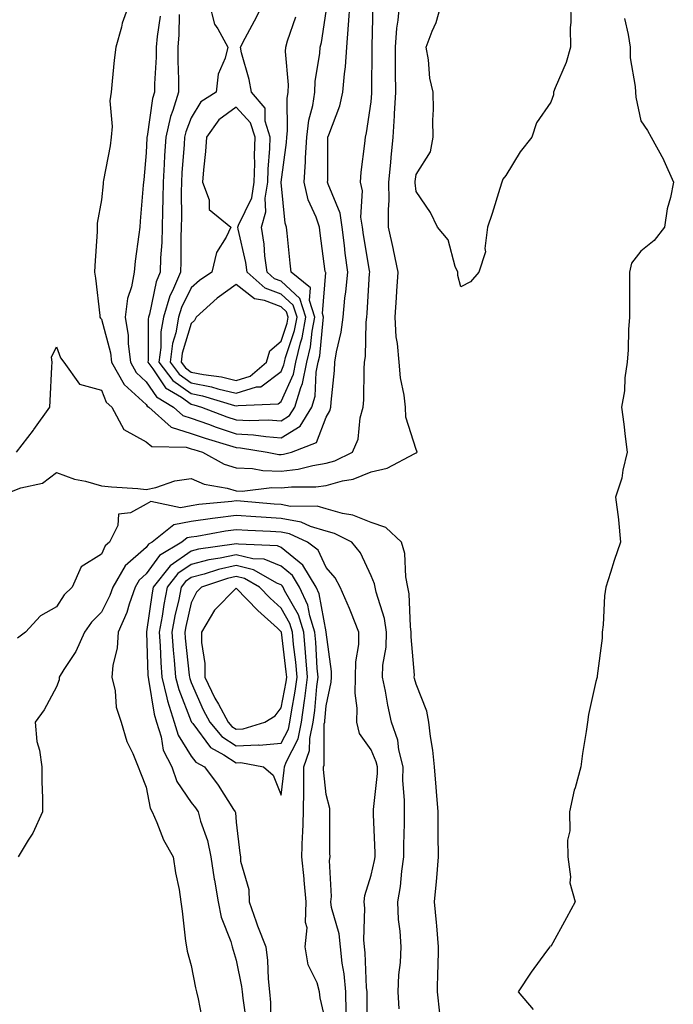
# Model space of a CAD drawing. Units: inches. Extents: x 997523 to 1000163, y 7326938 to 7329578.
# Drawn here: x 998180 to 998325, y 7327519 to 7327738 of the extents above; entities that cross this region are included whole.
import ezdxf

# ---------------------------------------------------------------- set-up
doc = ezdxf.new("R2010")
doc.units = ezdxf.units.IN
doc.header["$MEASUREMENT"] = 0
doc.layers.add('Contour_99757326', color=7, linetype='Continuous', true_color=0xd8a233)

msp = doc.modelspace()

# ---------------------------------------------------------------- linework, layer by layer
at = {"layer": 'Contour_99757326'}
for points in [[(998178.05, 7327633.16, 3227), (998180.12, 7327633.99, 3227), (998184.98, 7327634.99, 3227), (998188.05, 7327637.39, 3227), (998192.04, 7327635.91, 3227), (998194.51, 7327635.46, 3227), (998198.05, 7327634.46, 3227), (998200.34, 7327634.21, 3227), (998206.17, 7327633.8, 3227), (998208.05, 7327633.6, 3227), (998210.17, 7327634.04, 3227), (998214.4, 7327635.57, 3227), (998218.05, 7327636.08, 3227), (998220.92, 7327634.8, 3227), (998226.07, 7327633.9, 3227), (998228.05, 7327633.3, 3227), (998229.37, 7327633.23, 3227), (998235.94, 7327634.03, 3227), (998238.05, 7327633.96, 3227), (998240.34, 7327634.22, 3227), (998245.79, 7327634.18, 3227), (998248.05, 7327634.52, 3227), (998251.67, 7327635.54, 3227), (998254.05, 7327635.92, 3227), (998258.05, 7327637.52, 3227), (998261.62, 7327638.34, 3227), (998267.77, 7327641.64, 3227), (998268.05, 7327641.75, 3227), (998268.19, 7327641.78, 3227), (998268.28, 7327641.92, 3227), (998268.24, 7327642.11, 3227), (998268.05, 7327642.53, 3227), (998265.82, 7327649.7, 3227), (998265.69, 7327651.92, 3227), (998265.39, 7327654.58, 3227), (998264.57, 7327658.44, 3227), (998264.27, 7327661.92, 3227), (998263.93, 7327666.04, 3227), (998263.67, 7327667.54, 3227), (998263.38, 7327671.92, 3227), (998263.7, 7327676.27, 3227), (998263.8, 7327677.67, 3227), (998264.11, 7327681.92, 3227), (998263.07, 7327686.9, 3227), (998263.06, 7327686.93, 3227), (998261.96, 7327691.92, 3227), (998261.92, 7327695.79, 3227), (998262.05, 7327697.92, 3227), (998262.01, 7327701.92, 3227), (998262.44, 7327706.32, 3227), (998262.56, 7327707.41, 3227), (998263, 7327711.92, 3227), (998263.28, 7327716.69, 3227), (998263.28, 7327717.15, 3227), (998263.55, 7327721.92, 3227), (998263.51, 7327726.46, 3227), (998263.5, 7327727.36, 3227), (998263.46, 7327731.92, 3227), (998263.81, 7327736.16, 3227), (998264.09, 7327737.96, 3227), (998264.47, 7327741.92, 3227)], [(998179.14, 7327641.92, 3228), (998182.94, 7327646.81, 3228), (998183.04, 7327646.93, 3228), (998186.55, 7327651.92, 3228), (998186.66, 7327653.31, 3228), (998187.01, 7327660.88, 3228), (998187.08, 7327661.92, 3228), (998186.95, 7327663.02, 3228), (998188.05, 7327665.3, 3228), (998188.99, 7327662.86, 3228), (998189.73, 7327661.92, 3228), (998193.18, 7327657.04, 3228), (998198.05, 7327655.69, 3228), (998199.13, 7327653.01, 3228), (998200.39, 7327651.92, 3228), (998203.08, 7327646.95, 3228), (998208.05, 7327644.19, 3228), (998209.3, 7327643.17, 3228), (998216.94, 7327643.03, 3228), (998218.05, 7327642.68, 3228), (998218.62, 7327642.48, 3228), (998220.54, 7327641.92, 3228), (998225.38, 7327639.25, 3228), (998228.05, 7327638.44, 3228), (998231.71, 7327638.26, 3228), (998233.94, 7327637.81, 3228), (998238.05, 7327637.66, 3228), (998241.87, 7327638.1, 3228), (998245.11, 7327638.98, 3228), (998248.05, 7327639.43, 3228), (998249.99, 7327639.98, 3228), (998253.89, 7327641.92, 3228), (998255.15, 7327644.82, 3228), (998255.66, 7327649.53, 3228), (998256.31, 7327651.92, 3228), (998256.41, 7327653.56, 3228), (998256.51, 7327660.38, 3228), (998256.59, 7327661.92, 3228), (998256.78, 7327663.18, 3228), (998256.96, 7327670.82, 3228), (998257.08, 7327671.92, 3228), (998257.17, 7327672.79, 3228), (998257.73, 7327681.6, 3228), (998257.76, 7327681.92, 3228), (998257.71, 7327682.26, 3228), (998256.35, 7327690.22, 3228), (998256.14, 7327691.92, 3228), (998255.81, 7327694.16, 3228), (998256.14, 7327700.01, 3228), (998255.69, 7327701.92, 3228), (998255.82, 7327704.15, 3228), (998256.68, 7327710.55, 3228), (998256.78, 7327711.92, 3228), (998257.07, 7327712.9, 3228), (998258.05, 7327719.79, 3228), (998258.26, 7327721.71, 3228), (998258.26, 7327721.92, 3228), (998258.26, 7327722.13, 3228), (998258.3, 7327731.67, 3228), (998258.3, 7327731.92, 3228), (998258.32, 7327732.19, 3228), (998258.53, 7327741.44, 3228)], [(998204.42, 7327741.92, 3229), (998202.7, 7327737.28, 3229), (998202.53, 7327736.4, 3229), (998201.26, 7327731.92, 3229), (998200.91, 7327729.06, 3229), (998200.49, 7327724.36, 3229), (998200.21, 7327721.92, 3229), (998199.96, 7327720.01, 3229), (998200.45, 7327714.33, 3229), (998200.25, 7327711.92, 3229), (998199.99, 7327709.98, 3229), (998198.54, 7327702.41, 3229), (998198.46, 7327701.92, 3229), (998198.43, 7327701.54, 3229), (998198.05, 7327698.02, 3229), (998197.15, 7327692.81, 3229), (998197.14, 7327691.92, 3229), (998197.1, 7327690.97, 3229), (998196.61, 7327683.36, 3229), (998196.56, 7327681.92, 3229), (998196.72, 7327680.59, 3229), (998197.68, 7327672.29, 3229), (998197.73, 7327671.92, 3229), (998197.84, 7327671.71, 3229), (998198.05, 7327671.45, 3229), (998200.09, 7327663.96, 3229), (998200.34, 7327661.92, 3229), (998203.1, 7327656.97, 3229), (998208.05, 7327652.47, 3229), (998208.27, 7327652.14, 3229), (998208.64, 7327651.92, 3229), (998213.61, 7327647.47, 3229), (998218.05, 7327646.06, 3229), (998221.12, 7327644.99, 3229), (998226.58, 7327643.39, 3229), (998228.05, 7327642.92, 3229), (998229, 7327642.87, 3229), (998234.91, 7327641.92, 3229), (998237.52, 7327641.39, 3229), (998238.05, 7327641.37, 3229), (998238.54, 7327641.43, 3229), (998240.36, 7327641.92, 3229), (998245.9, 7327644.07, 3229), (998248.05, 7327649.69, 3229), (998248.85, 7327651.11, 3229), (998249.08, 7327651.92, 3229), (998249.14, 7327653.01, 3229), (998249.89, 7327660.09, 3229), (998249.98, 7327661.92, 3229), (998250.34, 7327664.2, 3229), (998251.41, 7327668.56, 3229), (998251.82, 7327671.92, 3229), (998252.25, 7327676.11, 3229), (998252.43, 7327677.54, 3229), (998252.85, 7327681.92, 3229), (998252.29, 7327686.15, 3229), (998252.14, 7327687.83, 3229), (998251.64, 7327691.92, 3229), (998251.18, 7327695.05, 3229), (998248.49, 7327701.49, 3229), (998248.38, 7327701.92, 3229), (998248.4, 7327702.28, 3229), (998248.42, 7327711.55, 3229), (998248.44, 7327711.92, 3229), (998248.62, 7327712.48, 3229), (998251.08, 7327718.89, 3229), (998251.79, 7327721.92, 3229), (998252.14, 7327726.01, 3229), (998252.38, 7327727.59, 3229), (998252.69, 7327731.92, 3229), (998253.06, 7327736.91, 3229), (998253.06, 7327736.93, 3229), (998253.39, 7327741.92, 3229)], [(998221.99, 7327741.92, 3232), (998223.21, 7327737.08, 3232), (998223.96, 7327736.01, 3232), (998226.16, 7327731.92, 3232), (998225.62, 7327729.49, 3232), (998224.05, 7327725.92, 3232), (998223.56, 7327721.92, 3232), (998220.17, 7327719.8, 3232), (998218.05, 7327716.26, 3232), (998216.84, 7327713.13, 3232), (998216.56, 7327711.92, 3232), (998216.46, 7327710.33, 3232), (998215.97, 7327704, 3232), (998215.85, 7327701.92, 3232), (998215.81, 7327699.68, 3232), (998215.85, 7327694.12, 3232), (998215.81, 7327691.92, 3232), (998215.74, 7327689.61, 3232), (998215.72, 7327684.26, 3232), (998215.62, 7327681.92, 3232), (998213.89, 7327677.76, 3232), (998213.32, 7327676.65, 3232), (998211.87, 7327671.92, 3232), (998211.29, 7327668.67, 3232), (998211.29, 7327665.17, 3232), (998210.87, 7327661.92, 3232), (998213.97, 7327657.83, 3232), (998218.05, 7327654.95, 3232), (998220.57, 7327654.44, 3232), (998227.69, 7327652.28, 3232), (998228.05, 7327652.19, 3232), (998228.45, 7327652.32, 3232), (998237.35, 7327652.62, 3232), (998238.05, 7327653.14, 3232), (998240.76, 7327659.22, 3232), (998241.3, 7327661.92, 3232), (998242.33, 7327666.2, 3232), (998242.69, 7327667.29, 3232), (998243.56, 7327671.92, 3232), (998242.23, 7327676.1, 3232), (998238.05, 7327679.91, 3232), (998236.59, 7327680.46, 3232), (998234.91, 7327681.92, 3232), (998234.42, 7327685.55, 3232), (998234.26, 7327688.13, 3232), (998233.66, 7327691.92, 3232), (998234.65, 7327695.31, 3232), (998234.48, 7327698.34, 3232), (998235.07, 7327701.92, 3232), (998235.15, 7327704.82, 3232), (998235.55, 7327709.42, 3232), (998235.63, 7327711.92, 3232), (998234.5, 7327715.47, 3232), (998234.48, 7327718.35, 3232), (998231.46, 7327721.92, 3232), (998230.91, 7327724.78, 3232), (998229.25, 7327730.72, 3232), (998228.99, 7327731.92, 3232), (998230.05, 7327733.92, 3232), (998232.14, 7327737.83, 3232), (998234.27, 7327741.92, 3232)], [(998302.43, 7327741.92, 3226), (998302.48, 7327737.49, 3226), (998302.35, 7327736.22, 3226), (998302.41, 7327731.92, 3226), (998301.42, 7327728.55, 3226), (998299.02, 7327722.88, 3226), (998298.67, 7327721.92, 3226), (998298.62, 7327721.35, 3226), (998298.05, 7327719.7, 3226), (998294.84, 7327715.13, 3226), (998293.81, 7327711.92, 3226), (998291.26, 7327708.71, 3226), (998288.05, 7327703.38, 3226), (998287.39, 7327702.58, 3226), (998287.12, 7327701.92, 3226), (998286.68, 7327700.55, 3226), (998284.99, 7327694.98, 3226), (998283.94, 7327691.92, 3226), (998283.34, 7327687.21, 3226), (998283.54, 7327686.44, 3226), (998282.05, 7327681.92, 3226), (998280.21, 7327679.76, 3226), (998278.05, 7327678.69, 3226), (998277.32, 7327681.19, 3226), (998277.33, 7327681.92, 3226), (998276.77, 7327683.2, 3226), (998275.23, 7327689.1, 3226), (998272.82, 7327691.92, 3226), (998271.29, 7327695.16, 3226), (998268.05, 7327699.84, 3226), (998267.89, 7327701.76, 3226), (998267.89, 7327701.92, 3226), (998267.9, 7327702.07, 3226), (998268.05, 7327703.62, 3226), (998271.26, 7327708.71, 3226), (998271.85, 7327711.92, 3226), (998271.82, 7327715.69, 3226), (998271.91, 7327718.06, 3226), (998271.89, 7327721.92, 3226), (998271.15, 7327725.02, 3226), (998270.81, 7327729.15, 3226), (998270.31, 7327731.92, 3226), (998271.65, 7327735.52, 3226), (998272.55, 7327737.42, 3226), (998273.77, 7327741.92, 3226)], [(998211.12, 7327738.86, 3230), (998210.47, 7327734.34, 3230), (998210.28, 7327731.92, 3230), (998210.26, 7327729.71, 3230), (998209.89, 7327723.76, 3230), (998209.87, 7327721.92, 3230), (998209.45, 7327720.52, 3230), (998208.25, 7327712.12, 3230), (998208.2, 7327711.92, 3230), (998208.19, 7327711.78, 3230), (998208.05, 7327708.49, 3230), (998207.51, 7327702.46, 3230), (998207.43, 7327701.92, 3230), (998207.37, 7327701.24, 3230), (998206.71, 7327693.26, 3230), (998206.59, 7327691.92, 3230), (998206.42, 7327690.29, 3230), (998205.58, 7327684.39, 3230), (998205.36, 7327681.92, 3230), (998204.77, 7327678.63, 3230), (998203.87, 7327676.1, 3230), (998203.37, 7327671.92, 3230), (998204.01, 7327667.88, 3230), (998204.01, 7327665.96, 3230), (998204.5, 7327661.92, 3230), (998205.77, 7327659.64, 3230), (998208.05, 7327657.56, 3230), (998210.31, 7327654.18, 3230), (998214.08, 7327651.92, 3230), (998216.17, 7327650.04, 3230), (998218.05, 7327649.44, 3230), (998221.86, 7327648.11, 3230), (998223.59, 7327647.46, 3230), (998228.05, 7327646.02, 3230), (998231.92, 7327645.79, 3230), (998234.61, 7327645.36, 3230), (998238.05, 7327645.11, 3230), (998242.25, 7327647.72, 3230), (998244.85, 7327651.92, 3230), (998245.6, 7327654.38, 3230), (998245.83, 7327659.7, 3230), (998246.29, 7327661.92, 3230), (998246.62, 7327663.34, 3230), (998247.36, 7327671.23, 3230), (998247.49, 7327671.92, 3230), (998247.23, 7327672.74, 3230), (998247.98, 7327681.85, 3230), (998247.89, 7327681.92, 3230), (998247.86, 7327682.1, 3230), (998246.73, 7327690.6, 3230), (998246.58, 7327691.92, 3230), (998245.83, 7327694.13, 3230), (998244.09, 7327697.97, 3230), (998243.18, 7327701.92, 3230), (998243.5, 7327706.47, 3230), (998243.5, 7327707.37, 3230), (998243.78, 7327711.92, 3230), (998244.22, 7327715.75, 3230), (998245.08, 7327718.95, 3230), (998245.53, 7327721.92, 3230), (998245.62, 7327724.36, 3230), (998246.64, 7327730.51, 3230), (998246.7, 7327731.92, 3230), (998247, 7327732.97, 3230), (998248.05, 7327739.85, 3230)], [(998215.33, 7327739.2, 3231), (998215.31, 7327734.66, 3231), (998215.09, 7327731.92, 3231), (998215.06, 7327728.93, 3231), (998215.23, 7327724.74, 3231), (998215.2, 7327721.92, 3231), (998213.98, 7327717.85, 3231), (998213.46, 7327716.51, 3231), (998212.38, 7327711.92, 3231), (998212.13, 7327707.84, 3231), (998212.04, 7327705.92, 3231), (998211.81, 7327701.92, 3231), (998211.75, 7327698.21, 3231), (998211.65, 7327695.52, 3231), (998211.59, 7327691.92, 3231), (998211.48, 7327688.5, 3231), (998211.23, 7327685.1, 3231), (998211.11, 7327681.92, 3231), (998210.21, 7327679.76, 3231), (998208.75, 7327672.62, 3231), (998208.54, 7327671.92, 3231), (998208.46, 7327671.51, 3231), (998208.46, 7327662.34, 3231), (998208.41, 7327661.92, 3231), (998209.52, 7327660.45, 3231), (998212.34, 7327656.21, 3231), (998215.87, 7327654.1, 3231), (998218.05, 7327652.56, 3231), (998218.59, 7327652.45, 3231), (998220.34, 7327651.92, 3231), (998225.93, 7327649.8, 3231), (998228.05, 7327649.12, 3231), (998231.03, 7327648.94, 3231), (998235.19, 7327649.06, 3231), (998238.05, 7327648.85, 3231), (998239.94, 7327650.03, 3231), (998241.11, 7327651.92, 3231), (998242.45, 7327656.32, 3231), (998242.83, 7327657.15, 3231), (998243.79, 7327661.92, 3231), (998244.61, 7327665.35, 3231), (998244.93, 7327668.81, 3231), (998245.52, 7327671.92, 3231), (998244.34, 7327675.63, 3231), (998244.57, 7327678.44, 3231), (998240.29, 7327681.92, 3231), (998240.05, 7327683.92, 3231), (998239.41, 7327690.56, 3231), (998239.26, 7327691.92, 3231), (998238.96, 7327692.82, 3231), (998238.08, 7327701.89, 3231), (998238.07, 7327701.92, 3231), (998238.08, 7327701.94, 3231), (998239.22, 7327710.75, 3231), (998239.3, 7327711.92, 3231), (998239.46, 7327713.33, 3231), (998239.41, 7327720.56, 3231), (998239.61, 7327721.92, 3231), (998239.67, 7327723.54, 3231), (998239.02, 7327730.95, 3231), (998239.07, 7327731.92, 3231), (998239.45, 7327733.32, 3231), (998241.29, 7327738.67, 3231)], [(998314.46, 7327738.33, 3227), (998315.23, 7327734.74, 3227), (998315.66, 7327731.92, 3227), (998315.72, 7327729.59, 3227), (998316.8, 7327723.17, 3227), (998316.85, 7327721.92, 3227), (998316.98, 7327720.85, 3227), (998318.05, 7327715.55, 3227), (998319.56, 7327713.43, 3227), (998320.35, 7327711.92, 3227), (998323.12, 7327706.99, 3227), (998323.21, 7327706.77, 3227), (998325.3, 7327701.92, 3227), (998324.64, 7327698.52, 3227), (998323.96, 7327696.01, 3227), (998323.33, 7327691.92, 3227), (998321, 7327688.97, 3227), (998318.05, 7327686.63, 3227), (998316.01, 7327683.96, 3227), (998315.56, 7327681.92, 3227), (998315.51, 7327679.38, 3227), (998315.57, 7327674.4, 3227), (998315.51, 7327671.92, 3227), (998315.3, 7327669.17, 3227), (998315.28, 7327664.69, 3227), (998315.03, 7327661.92, 3227), (998314.53, 7327658.4, 3227), (998314.43, 7327655.55, 3227), (998313.77, 7327651.92, 3227), (998314.27, 7327648.15, 3227), (998314.57, 7327645.4, 3227), (998315.01, 7327641.92, 3227), (998314.05, 7327637.92, 3227), (998313.84, 7327636.13, 3227), (998312.43, 7327631.92, 3227), (998313.09, 7327626.96, 3227), (998313.09, 7327626.89, 3227), (998313.53, 7327621.92, 3227), (998312.11, 7327617.86, 3227), (998311.32, 7327615.19, 3227), (998310.27, 7327611.92, 3227), (998310.02, 7327609.95, 3227), (998309.67, 7327603.54, 3227), (998309.5, 7327601.92, 3227), (998309.43, 7327600.54, 3227), (998308.35, 7327592.22, 3227), (998308.33, 7327591.92, 3227), (998308.29, 7327591.68, 3227), (998308.05, 7327590.9, 3227), (998306.4, 7327583.57, 3227), (998306.2, 7327581.92, 3227), (998305.93, 7327579.81, 3227), (998305.06, 7327574.9, 3227), (998304.72, 7327571.92, 3227), (998303.44, 7327567.31, 3227), (998303.23, 7327566.74, 3227), (998302.22, 7327561.92, 3227), (998302.24, 7327557.73, 3227), (998301.79, 7327555.66, 3227), (998301.82, 7327551.92, 3227), (998302.45, 7327547.51, 3227), (998302.26, 7327546.13, 3227), (998303.49, 7327541.92, 3227), (998301.56, 7327538.41, 3227), (998298.05, 7327532.02, 3227), (998297.89, 7327532.08, 3227), (998297.79, 7327531.92, 3227), (998297.1, 7327530.97, 3227), (998293.67, 7327526.3, 3227), (998290.76, 7327521.92, 3227), (998294.1, 7327517.98, 3227)], [(998273.34, 7327517.21, 3227), (998272.81, 7327521.92, 3227), (998272.93, 7327526.8, 3227), (998272.96, 7327527.01, 3227), (998273.05, 7327531.92, 3227), (998272.71, 7327536.58, 3227), (998272.59, 7327537.38, 3227), (998272.2, 7327541.92, 3227), (998272.58, 7327546.45, 3227), (998272.67, 7327547.3, 3227), (998273.04, 7327551.92, 3227), (998273.01, 7327556.88, 3227), (998273.01, 7327556.96, 3227), (998272.97, 7327561.92, 3227), (998272.62, 7327566.49, 3227), (998272.51, 7327567.46, 3227), (998272.14, 7327571.92, 3227), (998271.79, 7327575.66, 3227), (998271.26, 7327578.71, 3227), (998270.9, 7327581.92, 3227), (998270.46, 7327584.33, 3227), (998268.05, 7327590.36, 3227), (998267.73, 7327591.59, 3227), (998267.66, 7327591.92, 3227), (998267.68, 7327592.3, 3227), (998266.98, 7327600.85, 3227), (998267.01, 7327601.92, 3227), (998266.83, 7327603.15, 3227), (998266.55, 7327610.42, 3227), (998266.23, 7327611.92, 3227), (998265.78, 7327614.19, 3227), (998265.53, 7327619.4, 3227), (998264.8, 7327621.92, 3227), (998261.32, 7327625.19, 3227), (998258.05, 7327626.3, 3227), (998254.02, 7327627.89, 3227), (998251.7, 7327628.27, 3227), (998248.05, 7327629.3, 3227), (998246.03, 7327629.9, 3227), (998240.11, 7327629.86, 3227), (998238.05, 7327630.24, 3227), (998236.47, 7327630.34, 3227), (998228.97, 7327631, 3227), (998228.05, 7327631.06, 3227), (998227.05, 7327630.93, 3227), (998219.74, 7327630.24, 3227), (998218.05, 7327630, 3227), (998215.66, 7327629.53, 3227), (998209.05, 7327630.93, 3227), (998208.05, 7327630.35, 3227), (998204.57, 7327628.44, 3227), (998201.86, 7327628.11, 3227), (998201.71, 7327625.58, 3227), (998199.88, 7327621.92, 3227), (998198.88, 7327621.09, 3227), (998198.05, 7327619.25, 3227), (998193.56, 7327616.41, 3227), (998191.53, 7327611.92, 3227), (998189.79, 7327610.18, 3227), (998188.05, 7327607.49, 3227), (998184.48, 7327605.49, 3227), (998181.18, 7327601.92, 3227), (998179.43, 7327600.55, 3227)], [(998264.29, 7327518.17, 3228), (998264.1, 7327521.92, 3228), (998264.23, 7327525.74, 3228), (998264.61, 7327528.48, 3228), (998264.74, 7327531.92, 3228), (998264.55, 7327535.42, 3228), (998264.16, 7327538.04, 3228), (998264, 7327541.92, 3228), (998264.6, 7327545.37, 3228), (998264.89, 7327548.76, 3228), (998265.36, 7327551.92, 3228), (998265.34, 7327554.63, 3228), (998265.49, 7327559.37, 3228), (998265.48, 7327561.92, 3228), (998265.52, 7327564.44, 3228), (998265.15, 7327569.02, 3228), (998265.19, 7327571.92, 3228), (998264.26, 7327575.71, 3228), (998263.98, 7327577.85, 3228), (998262.62, 7327581.92, 3228), (998261.77, 7327585.64, 3228), (998261.23, 7327588.74, 3228), (998260.57, 7327591.92, 3228), (998260.7, 7327594.57, 3228), (998261.38, 7327598.59, 3228), (998261.52, 7327601.92, 3228), (998261.05, 7327604.92, 3228), (998259.16, 7327610.8, 3228), (998258.94, 7327611.92, 3228), (998258.79, 7327612.66, 3228), (998258.05, 7327614.41, 3228), (998255.69, 7327619.56, 3228), (998253.75, 7327621.92, 3228), (998249.93, 7327623.8, 3228), (998248.05, 7327624.33, 3228), (998244.6, 7327625.37, 3228), (998242.48, 7327626.36, 3228), (998238.05, 7327627.18, 3228), (998233.59, 7327627.46, 3228), (998232.41, 7327627.56, 3228), (998228.05, 7327627.85, 3228), (998223.36, 7327627.23, 3228), (998222.79, 7327627.18, 3228), (998218.05, 7327626.51, 3228), (998214.21, 7327625.76, 3228), (998209.36, 7327621.92, 3228), (998208.54, 7327621.43, 3228), (998208.05, 7327620.75, 3228), (998203.35, 7327616.62, 3228), (998200.58, 7327611.92, 3228), (998199.92, 7327610.05, 3228), (998198.05, 7327606.33, 3228), (998195.85, 7327604.12, 3228), (998194.31, 7327601.92, 3228), (998192.39, 7327597.58, 3228), (998189.71, 7327593.58, 3228), (998188.7, 7327591.92, 3228), (998188.64, 7327591.33, 3228), (998188.05, 7327589.71, 3228), (998185.35, 7327584.62, 3228), (998183.35, 7327581.92, 3228), (998183.72, 7327577.6, 3228), (998184.32, 7327575.65, 3228), (998184.81, 7327571.92, 3228), (998184.83, 7327568.7, 3228), (998184.96, 7327565.01, 3228), (998184.98, 7327561.92, 3228), (998182.78, 7327557.19, 3228), (998181.78, 7327555.66, 3228), (998179.57, 7327551.92, 3228)], [(998257.08, 7327512.89, 3229), (998257.19, 7327521.06, 3229), (998257.17, 7327521.92, 3229), (998257.07, 7327522.89, 3229), (998256.76, 7327530.63, 3229), (998256.61, 7327531.92, 3229), (998256.44, 7327533.53, 3229), (998256.7, 7327540.57, 3229), (998256.51, 7327541.92, 3229), (998256.65, 7327543.32, 3229), (998258.05, 7327547.89, 3229), (998258.83, 7327551.13, 3229), (998258.95, 7327551.92, 3229), (998258.95, 7327552.82, 3229), (998258.59, 7327561.38, 3229), (998258.59, 7327562.46, 3229), (998259.49, 7327570.48, 3229), (998259.51, 7327571.92, 3229), (998259.22, 7327573.09, 3229), (998258.05, 7327575.76, 3229), (998255.5, 7327579.38, 3229), (998254.85, 7327581.92, 3229), (998254.98, 7327584.98, 3229), (998254.49, 7327588.36, 3229), (998254.6, 7327591.92, 3229), (998254.65, 7327595.32, 3229), (998255.31, 7327599.17, 3229), (998255.35, 7327601.92, 3229), (998253.52, 7327606.45, 3229), (998253.26, 7327607.13, 3229), (998251.17, 7327611.92, 3229), (998250.07, 7327613.94, 3229), (998248.05, 7327616.3, 3229), (998246.27, 7327620.14, 3229), (998243.88, 7327621.92, 3229), (998239.91, 7327623.78, 3229), (998238.05, 7327624.12, 3229), (998235.71, 7327624.26, 3229), (998230.6, 7327624.47, 3229), (998228.05, 7327624.64, 3229), (998225.65, 7327624.32, 3229), (998219.32, 7327623.19, 3229), (998218.05, 7327623.01, 3229), (998217.13, 7327622.83, 3229), (998215.98, 7327621.92, 3229), (998211, 7327618.97, 3229), (998208.05, 7327614.87, 3229), (998206.48, 7327613.49, 3229), (998205.56, 7327611.92, 3229), (998204.22, 7327608.09, 3229), (998203.71, 7327606.26, 3229), (998201.8, 7327601.92, 3229), (998201.58, 7327598.39, 3229), (998200.63, 7327594.5, 3229), (998200.39, 7327591.92, 3229), (998201.09, 7327588.88, 3229), (998201.32, 7327585.19, 3229), (998202.47, 7327581.92, 3229), (998203.73, 7327577.61, 3229), (998205.04, 7327574.93, 3229), (998206.23, 7327571.92, 3229), (998206.74, 7327570.62, 3229), (998208.05, 7327567.46, 3229), (998208.88, 7327562.75, 3229), (998209.36, 7327561.92, 3229), (998210.42, 7327559.55, 3229), (998211.89, 7327555.75, 3229), (998214.06, 7327551.92, 3229), (998214.52, 7327548.39, 3229), (998215.33, 7327544.65, 3229), (998215.75, 7327541.92, 3229), (998216.02, 7327539.88, 3229), (998216.8, 7327533.17, 3229), (998216.97, 7327531.92, 3229), (998217.11, 7327530.98, 3229), (998218.05, 7327527.77, 3229), (998218.96, 7327522.82, 3229), (998219.2, 7327521.92, 3229), (998219.57, 7327520.4, 3229), (998220.73, 7327514.6, 3229)], [(998252.52, 7327517.45, 3230), (998252.44, 7327521.92, 3230), (998252.04, 7327525.92, 3230), (998251.64, 7327528.33, 3230), (998251.23, 7327531.92, 3230), (998250.93, 7327534.8, 3230), (998249.28, 7327540.68, 3230), (998249.1, 7327541.92, 3230), (998249.23, 7327543.1, 3230), (998248.82, 7327551.15, 3230), (998248.94, 7327551.92, 3230), (998248.91, 7327552.77, 3230), (998248.89, 7327561.08, 3230), (998248.87, 7327561.92, 3230), (998248.85, 7327562.72, 3230), (998248.05, 7327565.77, 3230), (998247.47, 7327571.34, 3230), (998247.48, 7327571.92, 3230), (998247.63, 7327572.34, 3230), (998247.64, 7327581.51, 3230), (998247.73, 7327581.92, 3230), (998247.77, 7327582.2, 3230), (998248.05, 7327585.52, 3230), (998249.21, 7327590.75, 3230), (998249.25, 7327591.92, 3230), (998249.27, 7327593.14, 3230), (998248.07, 7327601.91, 3230), (998248.07, 7327601.92, 3230), (998248.06, 7327601.93, 3230), (998248.05, 7327601.95, 3230), (998246.54, 7327610.41, 3230), (998245.84, 7327611.92, 3230), (998242.89, 7327616.76, 3230), (998238.05, 7327620.74, 3230), (998237.22, 7327621.09, 3230), (998228.54, 7327621.43, 3230), (998228.05, 7327621.55, 3230), (998227.57, 7327621.45, 3230), (998219.65, 7327620.32, 3230), (998218.05, 7327619.9, 3230), (998213.34, 7327616.63, 3230), (998209.6, 7327611.92, 3230), (998209.34, 7327610.63, 3230), (998208.06, 7327601.93, 3230), (998208.06, 7327601.91, 3230), (998208.41, 7327592.28, 3230), (998208.44, 7327591.92, 3230), (998208.57, 7327591.4, 3230), (998209.79, 7327583.66, 3230), (998210.34, 7327581.92, 3230), (998211.38, 7327578.59, 3230), (998211.82, 7327575.69, 3230), (998213.73, 7327571.92, 3230), (998214.84, 7327568.71, 3230), (998218.05, 7327564.04, 3230), (998218.97, 7327562.84, 3230), (998219.57, 7327561.92, 3230), (998220.11, 7327559.86, 3230), (998221.68, 7327555.56, 3230), (998222.39, 7327551.92, 3230), (998223.14, 7327547.01, 3230), (998223.2, 7327546.77, 3230), (998224.05, 7327541.92, 3230), (998224.7, 7327538.57, 3230), (998226.83, 7327533.14, 3230), (998227.16, 7327531.92, 3230), (998227.34, 7327531.2, 3230), (998228.05, 7327528.96, 3230), (998229.23, 7327523.1, 3230), (998229.36, 7327521.92, 3230), (998229.49, 7327520.49, 3230), (998230.41, 7327514.28, 3230)], [(998248.05, 7327514.93, 3231), (998246.73, 7327520.6, 3231), (998246.61, 7327521.92, 3231), (998246.03, 7327523.94, 3231), (998244.08, 7327527.94, 3231), (998243.42, 7327531.92, 3231), (998243.81, 7327536.15, 3231), (998243.44, 7327537.32, 3231), (998243.64, 7327541.92, 3231), (998243.19, 7327546.78, 3231), (998243.18, 7327547.05, 3231), (998242.66, 7327551.92, 3231), (998242.83, 7327556.7, 3231), (998242.85, 7327557.12, 3231), (998243.01, 7327561.92, 3231), (998243.07, 7327566.9, 3231), (998243.07, 7327566.94, 3231), (998243.12, 7327571.92, 3231), (998244.39, 7327575.58, 3231), (998244.4, 7327578.26, 3231), (998245.15, 7327581.92, 3231), (998245.52, 7327584.45, 3231), (998245.98, 7327589.85, 3231), (998246.25, 7327591.92, 3231), (998246.08, 7327593.89, 3231), (998245.77, 7327599.64, 3231), (998245.56, 7327601.92, 3231), (998244.44, 7327605.53, 3231), (998244.02, 7327607.89, 3231), (998242.15, 7327611.92, 3231), (998240.6, 7327614.47, 3231), (998238.05, 7327616.57, 3231), (998234.26, 7327618.14, 3231), (998231.74, 7327618.23, 3231), (998228.05, 7327619.12, 3231), (998224.48, 7327618.35, 3231), (998221.98, 7327617.99, 3231), (998218.05, 7327616.97, 3231), (998215.07, 7327614.9, 3231), (998212.71, 7327611.92, 3231), (998211.93, 7327608.04, 3231), (998211.55, 7327605.42, 3231), (998210.9, 7327601.92, 3231), (998211.13, 7327598.85, 3231), (998211.26, 7327595.13, 3231), (998211.51, 7327591.92, 3231), (998212.64, 7327587.33, 3231), (998212.75, 7327586.62, 3231), (998214.22, 7327581.92, 3231), (998215.14, 7327579.01, 3231), (998218.05, 7327574.35, 3231), (998219.09, 7327572.96, 3231), (998221.03, 7327571.92, 3231), (998224.04, 7327567.9, 3231), (998227.48, 7327562.48, 3231), (998227.85, 7327561.92, 3231), (998227.89, 7327561.77, 3231), (998228.05, 7327559.67, 3231), (998228.87, 7327552.74, 3231), (998228.98, 7327551.92, 3231), (998229.01, 7327550.97, 3231), (998230.85, 7327544.72, 3231), (998230.9, 7327541.92, 3231), (998232.49, 7327537.48, 3231), (998232.77, 7327536.64, 3231), (998234.63, 7327531.92, 3231), (998235.02, 7327528.89, 3231), (998235.15, 7327524.82, 3231), (998235.46, 7327521.92, 3231), (998235.67, 7327519.54, 3231), (998235.72, 7327514.25, 3231)]]:
    msp.add_polyline3d(points, dxfattribs=at)
for points in [[(998238.05, 7327659.87, 3233), (998238.67, 7327661.29, 3233), (998238.81, 7327661.92, 3233), (998239.05, 7327662.92, 3233), (998241.03, 7327668.94, 3233), (998241.59, 7327671.92, 3233), (998240.74, 7327674.61, 3233), (998238.05, 7327677.06, 3233), (998234.52, 7327678.39, 3233), (998230.46, 7327681.92, 3233), (998230.17, 7327684.04, 3233), (998228.46, 7327691.51, 3233), (998228.39, 7327691.92, 3233), (998228.54, 7327692.4, 3233), (998231.5, 7327698.47, 3233), (998232.08, 7327701.92, 3233), (998232.19, 7327706.06, 3233), (998232.14, 7327707.83, 3233), (998232.27, 7327711.92, 3233), (998231.25, 7327715.12, 3233), (998228.05, 7327718.61, 3233), (998224.18, 7327715.79, 3233), (998221.44, 7327711.92, 3233), (998221.2, 7327708.77, 3233), (998220.78, 7327704.66, 3233), (998220.58, 7327701.92, 3233), (998222, 7327697.97, 3233), (998222.02, 7327695.89, 3233), (998226.84, 7327691.92, 3233), (998225.83, 7327689.7, 3233), (998223.7, 7327686.27, 3233), (998222.66, 7327681.92, 3233), (998219.9, 7327680.07, 3233), (998218.05, 7327678.41, 3233), (998215.87, 7327674.1, 3233), (998215.21, 7327671.92, 3233), (998214.59, 7327668.46, 3233), (998213.88, 7327666.09, 3233), (998213.33, 7327661.92, 3233), (998215.36, 7327659.23, 3233), (998218.05, 7327657.34, 3233), (998222.55, 7327656.42, 3233), (998223.98, 7327655.99, 3233), (998228.05, 7327655.01, 3233), (998232.56, 7327656.43, 3233), (998233.51, 7327656.46, 3233)], [(998228.05, 7327657.83, 3234), (998231.16, 7327658.81, 3234), (998234.81, 7327661.92, 3234), (998235.55, 7327664.42, 3234), (998238.05, 7327666.56, 3234), (998239.38, 7327670.59, 3234), (998239.63, 7327671.92, 3234), (998239.25, 7327673.12, 3234), (998238.05, 7327674.21, 3234), (998234.36, 7327675.61, 3234), (998232.1, 7327675.97, 3234), (998228.05, 7327679.18, 3234), (998223.79, 7327676.18, 3234), (998219.12, 7327671.92, 3234), (998218.77, 7327671.19, 3234), (998218.05, 7327670.54, 3234), (998216.06, 7327663.92, 3234), (998215.79, 7327661.92, 3234), (998216.76, 7327660.64, 3234), (998218.05, 7327659.73, 3234), (998220.8, 7327659.17, 3234), (998224.76, 7327658.62, 3234)], [(998238.05, 7327565.63, 3232), (998238.75, 7327571.22, 3232), (998238.76, 7327571.92, 3232), (998239.14, 7327573.01, 3232), (998241.8, 7327578.17, 3232), (998242.57, 7327581.92, 3232), (998243.26, 7327586.7, 3232), (998243.3, 7327587.18, 3232), (998243.93, 7327591.92, 3232), (998243.55, 7327596.43, 3232), (998243.49, 7327597.36, 3232), (998243.07, 7327601.92, 3232), (998241.88, 7327605.75, 3232), (998238.83, 7327611.14, 3232), (998238.47, 7327611.92, 3232), (998238.31, 7327612.18, 3232), (998238.05, 7327612.4, 3232), (998237.24, 7327612.73, 3232), (998231.9, 7327615.77, 3232), (998228.05, 7327616.69, 3232), (998224.12, 7327615.85, 3232), (998220.91, 7327614.78, 3232), (998218.05, 7327614.03, 3232), (998216.8, 7327613.17, 3232), (998215.81, 7327611.92, 3232), (998215.26, 7327609.13, 3232), (998214.42, 7327605.55, 3232), (998213.75, 7327601.92, 3232), (998214.04, 7327597.91, 3232), (998214.28, 7327595.69, 3232), (998214.57, 7327591.92, 3232), (998215.26, 7327589.13, 3232), (998218.05, 7327582.06, 3232), (998218.09, 7327581.96, 3232), (998218.12, 7327581.92, 3232), (998218.4, 7327581.56, 3232), (998222.36, 7327576.23, 3232), (998225.33, 7327574.64, 3232), (998228.05, 7327572.86, 3232), (998229.05, 7327572.91, 3232), (998234.13, 7327571.92, 3232), (998236.25, 7327570.12, 3232)], [(998238.05, 7327577.19, 3233), (998239.66, 7327580.31, 3233), (998239.98, 7327581.92, 3233), (998240.33, 7327584.19, 3233), (998241.19, 7327588.77, 3233), (998241.61, 7327591.92, 3233), (998241.33, 7327595.2, 3233), (998240.83, 7327599.13, 3233), (998240.58, 7327601.92, 3233), (998239.97, 7327603.85, 3233), (998238.05, 7327607.26, 3233), (998235.61, 7327609.48, 3233), (998233.26, 7327611.92, 3233), (998229.93, 7327613.81, 3233), (998228.05, 7327614.26, 3233), (998226.13, 7327613.84, 3233), (998220.31, 7327611.92, 3233), (998219.18, 7327610.78, 3233), (998218.05, 7327608.38, 3233), (998216.82, 7327603.15, 3233), (998216.59, 7327601.92, 3233), (998216.69, 7327600.56, 3233), (998217.6, 7327592.37, 3233), (998217.63, 7327591.92, 3233), (998217.72, 7327591.59, 3233), (998218.05, 7327590.74, 3233), (998220.72, 7327584.59, 3233), (998222.2, 7327581.92, 3233), (998224.83, 7327578.7, 3233), (998228.05, 7327576.59, 3233), (998232.96, 7327576.83, 3233), (998233.19, 7327576.78, 3233)], [(998228.05, 7327580.31, 3234), (998229.58, 7327580.39, 3234), (998234.4, 7327581.92, 3234), (998236.71, 7327583.26, 3234), (998238.05, 7327585.08, 3234), (998239.15, 7327590.82, 3234), (998239.29, 7327591.92, 3234), (998239.19, 7327593.07, 3234), (998238.09, 7327601.88, 3234), (998238.09, 7327601.92, 3234), (998238.08, 7327601.95, 3234), (998238.05, 7327602, 3234), (998237.2, 7327602.77, 3234), (998232.84, 7327606.71, 3234), (998228.05, 7327611.71, 3234), (998223.19, 7327606.78, 3234), (998220.35, 7327601.92, 3234), (998220.36, 7327599.61, 3234), (998221.07, 7327594.94, 3234), (998221.07, 7327591.92, 3234), (998223.31, 7327587.19, 3234), (998224.09, 7327585.89, 3234), (998226.28, 7327581.92, 3234), (998227.07, 7327580.95, 3234)]]:
    msp.add_polyline3d(points, close=True, dxfattribs=at)

doc.saveas('drawing.dxf')
